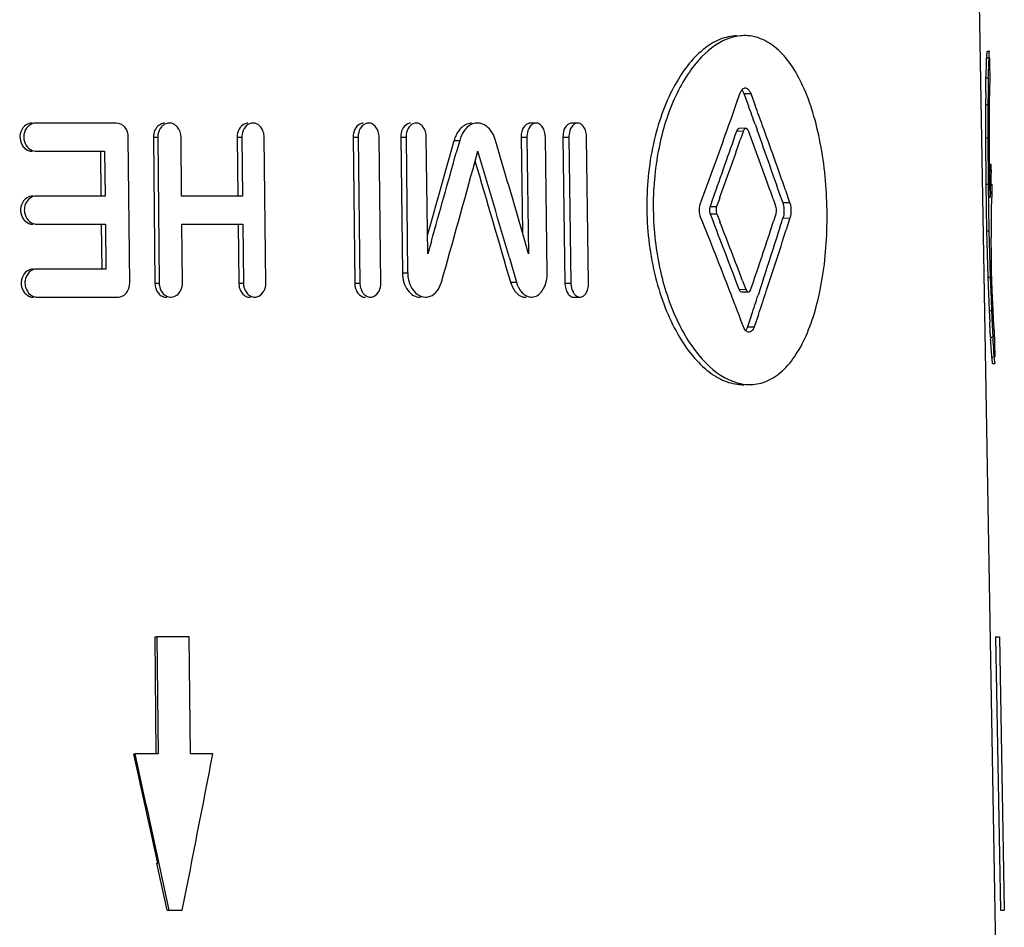
# Model space of a CAD drawing. Units: millimetres. Extents: x 0 to 420, y 0 to 297.
# Drawn here: x 251 to 264, y 192 to 204 of the extents above; entities that cross this region are included whole.
import ezdxf

# ---------------------------------------------------------------- set-up
doc = ezdxf.new("R2010")
doc.units = ezdxf.units.MM
doc.header["$LTSCALE"] = 23.1
doc.layers.get('0').update_dxf_attribs({"linetype": 'CONTINUOUS'})

msp = doc.modelspace()

# ---------------------------------------------------------------- linework, layer by layer
at = {"color": 7, "linetype": 'Continuous'}
for p, q in [((263.954, 189.152), (263.69, 204.259)), ((263.783, 203.575), (263.782, 203.565)), ((263.782, 203.565), (263.812, 203.566)), ((263.787, 203.651), (263.817, 203.651)), ((263.813, 203.575), (263.812, 203.566)), ((263.819, 203.566), (263.825, 203.226)), ((263.809, 203.452), (263.808, 203.424)), ((263.773, 203.31), (263.803, 203.311)), ((263.803, 203.311), (263.801, 203.122)), ((263.824, 203.226), (263.825, 203.226)), ((260.673, 203.11), (260.73, 202.955)), ((260.76, 203.112), (260.818, 202.957)), ((263.771, 203.121), (263.768, 202.97)), ((263.801, 203.122), (263.798, 202.97)), ((263.821, 203.084), (263.822, 203.14)), ((263.822, 203.14), (263.822, 203.15)), ((263.768, 202.97), (263.766, 202.544)), ((263.768, 202.97), (263.798, 202.97)), ((263.798, 202.97), (263.797, 202.687)), ((263.817, 202.715), (263.818, 202.97)), ((252.634, 202.732), (251.604, 202.732)), ((258.009, 202.732), (257.933, 202.731)), ((258.542, 202.732), (258.464, 202.731)), ((260.459, 202.647), (260.481, 202.709)), ((260.82, 202.709), (260.843, 202.645)), ((263.797, 202.687), (263.796, 202.545)), ((263.818, 202.46), (263.817, 202.715)), ((252.806, 200.683), (252.788, 202.552)), ((253.11, 202.551), (253.128, 200.681)), ((253.165, 202.552), (253.183, 200.683)), ((253.47, 201.798), (253.463, 202.552)), ((254.183, 202.551), (254.191, 201.796)), ((254.243, 202.552), (254.25, 201.798)), ((254.549, 200.683), (254.529, 202.552)), ((255.666, 202.551), (255.688, 200.681)), ((255.732, 202.552), (255.754, 200.683)), ((256.022, 200.683), (256.001, 202.552)), ((256.277, 202.551), (256.298, 200.812)), ((256.345, 202.552), (256.366, 200.814)), ((256.624, 201.058), (256.605, 202.552)), ((257.819, 202.551), (257.835, 201.33)), ((257.894, 202.552), (257.914, 201.058)), ((258.153, 200.814), (258.13, 202.552)), ((258.355, 202.551), (258.38, 200.681)), ((258.432, 202.552), (258.457, 200.683)), ((258.684, 200.683), (258.658, 202.552)), ((260.698, 202.665), (260.612, 202.663)), ((260.667, 202.631), (260.63, 202.524)), ((263.766, 202.544), (263.796, 202.545)), ((263.766, 202.544), (263.772, 201.949)), ((263.796, 202.545), (263.802, 201.949)), ((257.033, 202.51), (256.988, 202.349)), ((257.033, 202.51), (256.988, 202.349)), ((263.824, 201.949), (263.818, 202.46)), ((251.607, 202.372), (252.485, 202.372)), ((252.433, 202.371), (252.438, 201.796)), ((252.485, 202.372), (252.49, 201.798)), ((257.23, 202.245), (257.265, 202.372)), ((263.821, 202.204), (263.842, 202.204)), ((263.822, 202.119), (263.838, 202.119)), ((263.836, 202.044), (263.834, 201.968)), ((263.838, 202.119), (263.836, 202.044)), ((263.839, 202.129), (263.838, 202.119)), ((263.772, 201.949), (263.782, 201.353)), ((263.772, 201.949), (263.802, 201.949)), ((263.802, 201.949), (263.812, 201.354)), ((263.827, 201.779), (263.824, 201.949)), ((263.834, 201.968), (263.833, 201.93)), ((263.847, 201.95), (263.85, 201.779)), ((252.49, 201.798), (251.612, 201.798)), ((254.25, 201.798), (253.47, 201.798)), ((261.206, 201.872), (261.259, 201.717)), ((263.83, 201.855), (263.827, 201.779)), ((260.277, 201.77), (260.239, 201.663)), ((260.363, 201.772), (260.323, 201.664)), ((263.849, 201.779), (263.85, 201.779)), ((260.24, 201.569), (260.282, 201.462)), ((260.325, 201.571), (260.367, 201.463)), ((251.615, 201.438), (252.494, 201.438)), ((252.441, 201.436), (252.447, 200.861)), ((252.494, 201.438), (252.499, 200.863)), ((253.481, 200.683), (253.474, 201.438)), ((253.474, 201.438), (254.254, 201.438)), ((254.194, 201.436), (254.202, 200.681)), ((254.254, 201.438), (254.262, 200.683)), ((261.262, 201.518), (261.214, 201.363)), ((263.843, 201.467), (263.844, 201.524)), ((257.914, 201.058), (257.835, 201.33)), ((263.782, 201.353), (263.812, 201.354)), ((263.782, 201.353), (263.797, 200.757)), ((263.812, 201.354), (263.827, 200.758)), ((256.67, 201.219), (256.624, 201.058)), ((263.844, 201.013), (263.842, 201.268)), ((257.669, 201.006), (257.759, 200.695)), ((263.846, 200.843), (263.844, 201.013)), ((252.499, 200.863), (251.62, 200.863)), ((263.854, 200.588), (263.846, 200.843)), ((260.657, 200.711), (260.697, 200.604)), ((260.926, 200.741), (260.855, 200.529)), ((263.797, 200.757), (263.827, 200.758)), ((263.797, 200.757), (263.814, 200.332)), ((263.827, 200.758), (263.838, 200.474)), ((260.517, 200.52), (260.49, 200.588)), ((260.644, 200.569), (260.731, 200.57)), ((263.864, 200.332), (263.854, 200.588)), ((251.623, 200.503), (252.655, 200.503)), ((258.497, 200.501), (258.575, 200.503)), ((263.838, 200.474), (263.844, 200.332)), ((260.771, 200.277), (260.719, 200.122)), ((260.858, 200.278), (260.806, 200.123)), ((263.814, 200.332), (263.822, 200.181)), ((263.814, 200.332), (263.844, 200.332)), ((263.844, 200.332), (263.854, 200.143)), ((263.874, 200.162), (263.872, 200.2)), ((263.874, 200.153), (263.874, 200.162)), ((263.854, 200.143), (263.861, 199.992)), ((263.877, 200.077), (263.88, 200.077)), ((263.88, 200.077), (263.886, 199.737)), ((263.831, 199.991), (263.861, 199.992)), ((263.831, 199.991), (263.834, 199.963)), ((263.861, 199.992), (263.864, 199.964)), ((263.87, 199.879), (263.872, 199.85)), ((263.849, 199.736), (263.879, 199.737)), ((263.857, 199.651), (263.887, 199.652)), ((263.886, 199.661), (263.887, 199.652)), ((253.127, 196.151), (253.154, 196.152)), ((253.127, 196.151), (253.141, 194.652)), ((253.154, 196.152), (253.169, 194.652)), ((253.569, 196.152), (253.154, 196.152)), ((253.584, 194.652), (253.569, 196.152)), ((263.897, 196.151), (263.947, 196.152)), ((263.897, 196.151), (263.958, 192.652)), ((263.947, 196.152), (264.008, 192.653)), ((252.859, 194.652), (252.875, 194.652)), ((253.169, 194.652), (252.875, 194.652)), ((253.87, 194.652), (253.584, 194.652)), ((253.166, 193.252), (253.132, 193.408)), ((253.313, 192.653), (253.154, 193.384)), ((253.166, 193.252), (253.154, 193.305)), ((253.286, 192.652), (253.155, 193.252)), ((253.155, 193.252), (253.166, 193.252)), ((253.213, 192.985), (253.198, 193.052)), ((253.286, 192.652), (253.313, 192.653)), ((253.313, 192.653), (253.479, 192.653)), ((263.958, 192.652), (264.008, 192.653))]:
    msp.add_line(p, q, dxfattribs=at)
at = {"color": 9, "linetype": 'Continuous'}
for p, q in [((260.673, 203.11), (260.76, 203.112)), ((253.11, 202.551), (253.165, 202.552)), ((254.183, 202.551), (254.243, 202.552)), ((255.666, 202.551), (255.732, 202.552)), ((256.277, 202.551), (256.345, 202.552)), ((257.819, 202.551), (257.894, 202.552)), ((258.355, 202.551), (258.432, 202.552)), ((260.58, 202.63), (260.667, 202.631)), ((256.961, 202.509), (257.033, 202.51)), ((260.239, 201.663), (260.323, 201.664)), ((261.17, 201.715), (261.259, 201.717)), ((260.24, 201.569), (260.325, 201.571)), ((261.174, 201.516), (261.262, 201.518)), ((256.298, 200.812), (256.366, 200.814)), ((253.128, 200.681), (253.183, 200.683)), ((254.202, 200.681), (254.262, 200.683)), ((255.688, 200.681), (255.754, 200.683)), ((257.685, 200.693), (257.759, 200.695)), ((258.38, 200.681), (258.457, 200.683)), ((260.611, 200.602), (260.697, 200.604)), ((260.719, 200.122), (260.806, 200.123))]:
    msp.add_line(p, q, dxfattribs=at)
at = {"color": 7, "linetype": 'Continuous'}
for centre, radius, start, end in [((254.683, 203.756), 9.101, 357.193, 358.8011), ((262.773, 203.664), 1.015, 354.9508, 359.2291), ((254.735, 203.756), 9.08, 358.4407, 358.7988), ((262.804, 203.665), 1.013, 354.9432, 359.2268), ((254.73, 203.756), 9.084, 358.0827, 358.4407), ((218.959, 203.869), 44.818, 359.0438, 359.2856), ((254.717, 203.757), 9.097, 357.1884, 357.9037), ((261.021, 203.257), 2.803, 357.8111, 359.358), ((261.022, 203.267), 2.802, 358.3857, 359.1593), ((201.656, 223.603), 62.426, 340.44554, 340.83709), ((252.619, 203.276), 11.203, 358.4377, 359.0181), ((198.654, 180.216), 66.11, 19.89089, 20.11795), ((198.964, 180.209), 65.904, 19.95205, 20.19222), ((257.189, 202.561), 0.17, 91.4327, 100.7978), ((200.182, 180.649), 64.609, 19.17701, 19.9538), ((251.649, 202.554), 0.201, 171.4748, 189.4921), ((253.375, 202.554), 0.21, 171.8364, 180.5207), ((254.461, 202.555), 0.218, 172.2072, 180.5691), ((255.964, 202.555), 0.232, 172.7888, 180.636), ((256.585, 202.555), 0.24, 173.0549, 180.6636), ((258.157, 202.556), 0.263, 173.8108, 180.7333), ((258.706, 202.556), 0.274, 174.1065, 180.7574), ((200.192, 224.127), 63.981, 339.4968, 340.38321), ((201.16, 223.085), 62.843, 340.17295, 341.00403), ((198.969, 179.617), 65.911, 19.74034, 20.43664), ((200.113, 180.74), 64.559, 18.9592, 19.83403), ((58.911, 257.246), 205.476, 344.1977, 344.55021), ((35.143, 137.018), 231.793, 16.10832, 16.41221), ((201.323, 223.151), 62.791, 340.09379, 340.82215), ((59.192, 257.431), 205.322, 344.11108, 344.43863), ((31.554, 134.979), 235.558, 16.27819, 16.62469), ((61.534, 255.877), 202.912, 344.21966, 344.67397), ((31.771, 135.328), 235.181, 16.13694, 16.53088), ((262.83, 202.218), 1.012, 354.9368, 359.225), ((252.629, 202.312), 11.21, 357.662, 358.0488), ((200.066, 180.013), 64.745, 19.53694, 19.73886), ((252.657, 201.829), 11.19, 358.435, 359.3065), ((261.049, 201.81), 2.8, 357.6143, 359.3561), ((251.657, 201.619), 0.201, 171.4696, 189.4974), ((204.268, 219.984), 59.726, 341.82624, 342.04314), ((195.237, 175.344), 69.966, 21.14972, 21.96855), ((196.434, 176.537), 68.541, 20.55506, 21.32453), ((196.595, 176.469), 68.495, 20.72779, 21.4021), ((204.451, 219.244), 59.428, 341.86024, 342.64474), ((207.291, 201.662), 56.553, 359.601, 359.8022), ((203.399, 220.271), 60.641, 341.07521, 341.82487), ((204.413, 219.366), 59.586, 341.58409, 342.41427), ((256.787, 200.819), 0.42, 180.712, 193.5257), ((251.664, 200.684), 0.2, 171.4643, 189.5026), ((253.393, 200.685), 0.211, 180.5896, 189.2553), ((254.481, 200.685), 0.219, 180.6312, 188.974), ((255.987, 200.686), 0.233, 180.6883, 188.5169), ((256.767, 200.814), 0.4, 193.5015, 199.8476), ((258.131, 200.802), 0.387, 196.1591, 202.9021), ((258.098, 200.789), 0.351, 202.8807, 209.726), ((258.732, 200.686), 0.275, 180.7911, 187.4264), ((203.171, 219.663), 60.775, 341.39829, 341.64917), ((203.452, 219.684), 60.598, 341.32263, 341.58566), ((257.954, 200.639), 0.136, 271.3745, 286.85), ((197.084, 176.061), 67.984, 20.72876, 21.0861), ((252.646, 199.634), 11.24, 2.8866, 3.5624), ((218.827, 197.857), 45.055, 2.7151, 2.9559), ((261.069, 199.947), 2.813, 3.4173, 4.1892), ((261.076, 199.948), 2.806, 2.6439, 3.4172), ((254.727, 199.226), 9.136, 3.2019, 4.6283), ((254.751, 199.225), 9.142, 4.0973, 4.6322), ((254.776, 199.227), 9.117, 3.5615, 3.9188), ((254.789, 199.228), 9.104, 3.2039, 3.5615), ((262.837, 199.602), 1.021, 2.7796, 7.5776), ((262.868, 199.602), 1.02, 3.3173, 7.5845), ((-327.533, 307.288), 592.214, 348.838716, 349.035846)]:
    msp.add_arc(centre, radius, start, end, dxfattribs=at)
for points, knots in [([(260.583, 203.85), (260.509, 203.849), (260.351, 203.812), (260.134, 203.674), (259.934, 203.461), (259.758, 203.181), (259.612, 202.843), (259.465, 202.322), (259.426, 201.901), (259.43, 201.616)], [0, 0, 0, 0, 0.082001, 0.174111, 0.280624, 0.402348, 0.538161, 0.685418, 1, 1, 1, 1]), ([(260.52, 203.829), (260.372, 203.787), (260.159, 203.632), (259.942, 203.352), (259.729, 202.966), (259.551, 202.381), (259.508, 201.879), (259.512, 201.618)], [0, 0, 0, 0, 0.180806, 0.291181, 0.414725, 0.694237, 1, 1, 1, 1]), ([(260.67, 203.852), (260.657, 203.852), (260.607, 203.849), (260.557, 203.84), (260.52, 203.829)], [0, 0, 0, 0, 0.246258, 1, 1, 1, 1]), ([(261.738, 201.618), (261.733, 201.906), (261.694, 202.328), (261.567, 202.856), (261.443, 203.196), (261.289, 203.477), (261.107, 203.69), (260.898, 203.824), (260.743, 203.854), (260.67, 203.852)], [0, 0, 0, 0, 0.322752, 0.471919, 0.607378, 0.726524, 0.829132, 0.918006, 1, 1, 1, 1]), ([(260.647, 203.157), (260.649, 203.16), (260.658, 203.169), (260.669, 203.177), (260.677, 203.18)], [0, 0, 0, 0, 0.27791, 1, 1, 1, 1]), ([(260.69, 203.182), (260.695, 203.182), (260.716, 203.179), (260.732, 203.162), (260.741, 203.149)], [0, 0, 0, 0, 0.218155, 1, 1, 1, 1]), ([(260.623, 203.112), (260.624, 203.116), (260.631, 203.132), (260.639, 203.147), (260.647, 203.157)], [0, 0, 0, 0, 0.273755, 1, 1, 1, 1]), ([(251.479, 202.708), (251.448, 202.688), (251.4, 202.622), (251.396, 202.523), (251.424, 202.451), (251.47, 202.393), (251.524, 202.371), (251.558, 202.371)], [0, 0, 0, 0, 0.2471, 0.509595, 0.640757, 0.766684, 1, 1, 1, 1]), ([(251.604, 202.732), (251.568, 202.732), (251.49, 202.698), (251.456, 202.623), (251.45, 202.584)], [0, 0, 0, 0, 0.478272, 1, 1, 1, 1]), ([(252.788, 202.552), (252.788, 202.597), (252.761, 202.687), (252.675, 202.732), (252.634, 202.732)], [0, 0, 0, 0, 0.529401, 1, 1, 1, 1]), ([(253.182, 202.706), (253.159, 202.689), (253.121, 202.641), (253.109, 202.581), (253.11, 202.551)], [0, 0, 0, 0, 0.480156, 1, 1, 1, 1]), ([(253.237, 202.707), (253.228, 202.701), (253.192, 202.668), (253.172, 202.62), (253.167, 202.584)], [0, 0, 0, 0, 0.238551, 1, 1, 1, 1]), ([(253.253, 202.731), (253.234, 202.73), (253.209, 202.723), (253.187, 202.709), (253.182, 202.706)], [0, 0, 0, 0, 0.742486, 1, 1, 1, 1]), ([(253.309, 202.732), (253.29, 202.732), (253.264, 202.725), (253.242, 202.711), (253.237, 202.707)], [0, 0, 0, 0, 0.742643, 1, 1, 1, 1]), ([(253.463, 202.552), (253.462, 202.598), (253.44, 202.668), (253.37, 202.723), (253.329, 202.733), (253.309, 202.732)], [0, 0, 0, 0, 0.527532, 0.770619, 1, 1, 1, 1]), ([(254.274, 202.719), (254.246, 202.706), (254.197, 202.654), (254.182, 202.586), (254.183, 202.551)], [0, 0, 0, 0, 0.470448, 1, 1, 1, 1]), ([(254.312, 202.707), (254.303, 202.701), (254.268, 202.668), (254.249, 202.62), (254.245, 202.584)], [0, 0, 0, 0, 0.23581, 1, 1, 1, 1]), ([(254.381, 202.732), (254.363, 202.732), (254.338, 202.725), (254.317, 202.711), (254.312, 202.707)], [0, 0, 0, 0, 0.741057, 1, 1, 1, 1]), ([(254.529, 202.552), (254.529, 202.576), (254.521, 202.622), (254.489, 202.682), (254.44, 202.723), (254.4, 202.733), (254.381, 202.732)], [0, 0, 0, 0, 0.275869, 0.53744, 0.776987, 1, 1, 1, 1]), ([(255.752, 202.719), (255.725, 202.705), (255.679, 202.652), (255.666, 202.586), (255.666, 202.551)], [0, 0, 0, 0, 0.463185, 1, 1, 1, 1]), ([(255.797, 202.707), (255.788, 202.701), (255.755, 202.667), (255.738, 202.62), (255.734, 202.584)], [0, 0, 0, 0, 0.231413, 1, 1, 1, 1]), ([(255.862, 202.732), (255.845, 202.732), (255.821, 202.724), (255.802, 202.711), (255.797, 202.707)], [0, 0, 0, 0, 0.738195, 1, 1, 1, 1]), ([(256.001, 202.552), (256, 202.576), (255.993, 202.622), (255.964, 202.681), (255.918, 202.722), (255.88, 202.733), (255.862, 202.732)], [0, 0, 0, 0, 0.282827, 0.547796, 0.784669, 1, 1, 1, 1]), ([(256.36, 202.719), (256.333, 202.705), (256.289, 202.652), (256.277, 202.586), (256.277, 202.551)], [0, 0, 0, 0, 0.459826, 1, 1, 1, 1]), ([(256.408, 202.707), (256.4, 202.701), (256.367, 202.667), (256.352, 202.62), (256.347, 202.584)], [0, 0, 0, 0, 0.229371, 1, 1, 1, 1]), ([(256.471, 202.732), (256.455, 202.732), (256.431, 202.724), (256.413, 202.711), (256.408, 202.707)], [0, 0, 0, 0, 0.736709, 1, 1, 1, 1]), ([(256.605, 202.552), (256.605, 202.576), (256.598, 202.621), (256.57, 202.681), (256.526, 202.722), (256.489, 202.733), (256.471, 202.732)], [0, 0, 0, 0, 0.286123, 0.552736, 0.788375, 1, 1, 1, 1]), ([(257.157, 202.728), (257.112, 202.719), (257.02, 202.658), (256.976, 202.562), (256.961, 202.509)], [0, 0, 0, 0, 0.452518, 1, 1, 1, 1]), ([(257.257, 202.732), (257.23, 202.732), (257.174, 202.716), (257.13, 202.68), (257.111, 202.659)], [0, 0, 0, 0, 0.477106, 1, 1, 1, 1]), ([(257.491, 202.51), (257.482, 202.542), (257.457, 202.601), (257.403, 202.674), (257.334, 202.722), (257.281, 202.733), (257.257, 202.732)], [0, 0, 0, 0, 0.288408, 0.550171, 0.783991, 1, 1, 1, 1]), ([(257.894, 202.719), (257.882, 202.712), (257.834, 202.669), (257.819, 202.6), (257.819, 202.551)], [0, 0, 0, 0, 0.214433, 1, 1, 1, 1]), ([(257.951, 202.707), (257.943, 202.701), (257.913, 202.666), (257.9, 202.619), (257.896, 202.584)], [0, 0, 0, 0, 0.223507, 1, 1, 1, 1]), ([(258.009, 202.732), (258.004, 202.732), (257.982, 202.73), (257.963, 202.718), (257.951, 202.707)], [0, 0, 0, 0, 0.239161, 1, 1, 1, 1]), ([(258.13, 202.552), (258.13, 202.576), (258.123, 202.621), (258.098, 202.68), (258.059, 202.721), (258.024, 202.733), (258.009, 202.732)], [0, 0, 0, 0, 0.295851, 0.567448, 0.799569, 1, 1, 1, 1]), ([(258.426, 202.719), (258.415, 202.712), (258.368, 202.669), (258.354, 202.6), (258.355, 202.551)], [0, 0, 0, 0, 0.211091, 1, 1, 1, 1]), ([(258.486, 202.707), (258.479, 202.701), (258.45, 202.665), (258.437, 202.619), (258.433, 202.584)], [0, 0, 0, 0, 0.221204, 1, 1, 1, 1]), ([(258.542, 202.732), (258.537, 202.732), (258.516, 202.73), (258.497, 202.718), (258.486, 202.707)], [0, 0, 0, 0, 0.237582, 1, 1, 1, 1]), ([(258.658, 202.552), (258.658, 202.576), (258.652, 202.621), (258.628, 202.679), (258.591, 202.721), (258.557, 202.733), (258.542, 202.732)], [0, 0, 0, 0, 0.299797, 0.57347, 0.804224, 1, 1, 1, 1]), ([(257.065, 202.593), (257.062, 202.587), (257.049, 202.56), (257.039, 202.532), (257.033, 202.51)], [0, 0, 0, 0, 0.243446, 1, 1, 1, 1]), ([(257.111, 202.659), (257.106, 202.654), (257.089, 202.634), (257.075, 202.611), (257.065, 202.593)], [0, 0, 0, 0, 0.241496, 1, 1, 1, 1]), ([(260.612, 202.663), (260.609, 202.663), (260.598, 202.66), (260.59, 202.65), (260.586, 202.643)], [0, 0, 0, 0, 0.212819, 1, 1, 1, 1]), ([(260.698, 202.665), (260.696, 202.665), (260.685, 202.662), (260.677, 202.652), (260.672, 202.644)], [0, 0, 0, 0, 0.213127, 1, 1, 1, 1]), ([(260.731, 202.631), (260.73, 202.636), (260.723, 202.651), (260.709, 202.665), (260.698, 202.665)], [0, 0, 0, 0, 0.320546, 1, 1, 1, 1]), ([(251.451, 202.521), (251.457, 202.486), (251.485, 202.42), (251.547, 202.382), (251.579, 202.375)], [0, 0, 0, 0, 0.519363, 1, 1, 1, 1]), ([(251.612, 201.798), (251.575, 201.798), (251.498, 201.763), (251.464, 201.688), (251.458, 201.649)], [0, 0, 0, 0, 0.478382, 1, 1, 1, 1]), ([(251.487, 201.773), (251.456, 201.753), (251.408, 201.688), (251.404, 201.588), (251.432, 201.516), (251.477, 201.459), (251.532, 201.436), (251.566, 201.436)], [0, 0, 0, 0, 0.247106, 0.509536, 0.640677, 0.766605, 1, 1, 1, 1]), ([(260.123, 201.518), (260.11, 201.549), (260.1, 201.617), (260.108, 201.686), (260.12, 201.717)], [0, 0, 0, 0, 0.501202, 1, 1, 1, 1]), ([(260.239, 201.663), (260.237, 201.658), (260.231, 201.637), (260.231, 201.615), (260.233, 201.599)], [0, 0, 0, 0, 0.234684, 1, 1, 1, 1]), ([(260.323, 201.664), (260.321, 201.658), (260.315, 201.63), (260.316, 201.601), (260.322, 201.58)], [0, 0, 0, 0, 0.238398, 1, 1, 1, 1]), ([(261.17, 201.715), (261.18, 201.687), (261.189, 201.627), (261.185, 201.566), (261.179, 201.536)], [0, 0, 0, 0, 0.493291, 1, 1, 1, 1]), ([(251.459, 201.586), (251.465, 201.551), (251.493, 201.485), (251.555, 201.447), (251.587, 201.44)], [0, 0, 0, 0, 0.519267, 1, 1, 1, 1]), ([(259.43, 201.616), (259.434, 201.327), (259.487, 200.9), (259.653, 200.374), (259.812, 200.035), (260, 199.755), (260.211, 199.544), (260.436, 199.411), (260.597, 199.38), (260.673, 199.381)], [0, 0, 0, 0, 0.313983, 0.461436, 0.597578, 0.719621, 0.826291, 0.918317, 1, 1, 1, 1]), ([(259.512, 201.618), (259.515, 201.356), (259.573, 200.852), (259.769, 200.268), (259.992, 199.883), (260.218, 199.603), (260.436, 199.449), (260.587, 199.406)], [0, 0, 0, 0, 0.303754, 0.583073, 0.707061, 0.818088, 1, 1, 1, 1]), ([(260.759, 199.383), (260.832, 199.384), (260.983, 199.419), (261.184, 199.559), (261.356, 199.774), (261.499, 200.055), (261.61, 200.393), (261.718, 200.917), (261.742, 201.334), (261.738, 201.618)], [0, 0, 0, 0, 0.08223, 0.17122, 0.273781, 0.392745, 0.527972, 0.676956, 1, 1, 1, 1]), ([(261.085, 201.571), (261.086, 201.576), (261.091, 201.596), (261.092, 201.618), (261.09, 201.635)], [0, 0, 0, 0, 0.233388, 1, 1, 1, 1]), ([(251.495, 200.838), (251.464, 200.818), (251.416, 200.753), (251.411, 200.653), (251.44, 200.581), (251.485, 200.524), (251.54, 200.501), (251.574, 200.501)], [0, 0, 0, 0, 0.247111, 0.509477, 0.640596, 0.766526, 1, 1, 1, 1]), ([(251.62, 200.863), (251.583, 200.863), (251.506, 200.829), (251.472, 200.753), (251.466, 200.714)], [0, 0, 0, 0, 0.478493, 1, 1, 1, 1]), ([(256.298, 200.812), (256.298, 200.772), (256.31, 200.693), (256.36, 200.59), (256.435, 200.518), (256.5, 200.5), (256.529, 200.501)], [0, 0, 0, 0, 0.286148, 0.55303, 0.789409, 1, 1, 1, 1]), ([(257.993, 200.509), (258.044, 200.524), (258.109, 200.596), (258.147, 200.711), (258.154, 200.779), (258.153, 200.814)], [0, 0, 0, 0, 0.438061, 0.709254, 1, 1, 1, 1]), ([(252.707, 200.514), (252.737, 200.527), (252.79, 200.578), (252.806, 200.647), (252.806, 200.683)], [0, 0, 0, 0, 0.477454, 1, 1, 1, 1]), ([(253.128, 200.681), (253.128, 200.635), (253.151, 200.565), (253.221, 200.51), (253.262, 200.5), (253.282, 200.501)], [0, 0, 0, 0, 0.527559, 0.770901, 1, 1, 1, 1]), ([(253.409, 200.528), (253.432, 200.544), (253.47, 200.593), (253.482, 200.652), (253.481, 200.683)], [0, 0, 0, 0, 0.480109, 1, 1, 1, 1]), ([(254.202, 200.681), (254.203, 200.657), (254.211, 200.611), (254.242, 200.551), (254.291, 200.51), (254.332, 200.5), (254.351, 200.501)], [0, 0, 0, 0, 0.275711, 0.537435, 0.777259, 1, 1, 1, 1]), ([(254.458, 200.514), (254.486, 200.528), (254.535, 200.58), (254.549, 200.648), (254.549, 200.683)], [0, 0, 0, 0, 0.470432, 1, 1, 1, 1]), ([(255.688, 200.681), (255.688, 200.657), (255.696, 200.612), (255.725, 200.552), (255.77, 200.511), (255.809, 200.501), (255.827, 200.501)], [0, 0, 0, 0, 0.282598, 0.547702, 0.784905, 1, 1, 1, 1]), ([(255.937, 200.514), (255.964, 200.528), (256.01, 200.581), (256.023, 200.648), (256.022, 200.683)], [0, 0, 0, 0, 0.463056, 1, 1, 1, 1]), ([(256.654, 200.514), (256.689, 200.527), (256.753, 200.58), (256.787, 200.654), (256.799, 200.695)], [0, 0, 0, 0, 0.462966, 1, 1, 1, 1]), ([(257.685, 200.693), (257.693, 200.666), (257.714, 200.615), (257.76, 200.551), (257.817, 200.51), (257.861, 200.501), (257.882, 200.501)], [0, 0, 0, 0, 0.292701, 0.556694, 0.788879, 1, 1, 1, 1]), ([(258.38, 200.681), (258.38, 200.658), (258.387, 200.613), (258.411, 200.554), (258.448, 200.512), (258.482, 200.501), (258.497, 200.501)], [0, 0, 0, 0, 0.299417, 0.573167, 0.804346, 1, 1, 1, 1]), ([(258.613, 200.514), (258.624, 200.521), (258.671, 200.565), (258.684, 200.633), (258.684, 200.683)], [0, 0, 0, 0, 0.210949, 1, 1, 1, 1]), ([(251.467, 200.651), (251.472, 200.617), (251.501, 200.551), (251.563, 200.512), (251.595, 200.506)], [0, 0, 0, 0, 0.519171, 1, 1, 1, 1]), ([(253.258, 200.528), (253.264, 200.524), (253.288, 200.509), (253.317, 200.502), (253.338, 200.503)], [0, 0, 0, 0, 0.258707, 1, 1, 1, 1]), ([(254.265, 200.651), (254.266, 200.644), (254.272, 200.615), (254.284, 200.587), (254.296, 200.569)], [0, 0, 0, 0, 0.256671, 1, 1, 1, 1]), ([(254.335, 200.528), (254.34, 200.524), (254.363, 200.509), (254.391, 200.502), (254.411, 200.503)], [0, 0, 0, 0, 0.260367, 1, 1, 1, 1]), ([(255.756, 200.651), (255.757, 200.644), (255.763, 200.615), (255.774, 200.587), (255.785, 200.569)], [0, 0, 0, 0, 0.258029, 1, 1, 1, 1]), ([(255.785, 200.569), (255.788, 200.565), (255.798, 200.55), (255.811, 200.536), (255.822, 200.528)], [0, 0, 0, 0, 0.260118, 1, 1, 1, 1]), ([(255.822, 200.528), (255.827, 200.524), (255.848, 200.51), (255.874, 200.502), (255.893, 200.503)], [0, 0, 0, 0, 0.263345, 1, 1, 1, 1]), ([(256.408, 200.638), (256.428, 200.599), (256.479, 200.532), (256.561, 200.502), (256.599, 200.503)], [0, 0, 0, 0, 0.537492, 1, 1, 1, 1]), ([(257.793, 200.614), (257.796, 200.609), (257.81, 200.587), (257.826, 200.566), (257.84, 200.553)], [0, 0, 0, 0, 0.261368, 1, 1, 1, 1]), ([(257.84, 200.553), (257.856, 200.537), (257.892, 200.512), (257.936, 200.502), (257.957, 200.503)], [0, 0, 0, 0, 0.523229, 1, 1, 1, 1]), ([(258.459, 200.651), (258.46, 200.644), (258.465, 200.615), (258.474, 200.588), (258.484, 200.569)], [0, 0, 0, 0, 0.260978, 1, 1, 1, 1]), ([(258.484, 200.569), (258.487, 200.565), (258.495, 200.55), (258.506, 200.536), (258.515, 200.528)], [0, 0, 0, 0, 0.265474, 1, 1, 1, 1]), ([(258.515, 200.528), (258.52, 200.524), (258.537, 200.51), (258.559, 200.502), (258.575, 200.503)], [0, 0, 0, 0, 0.272288, 1, 1, 1, 1]), ([(260.611, 200.602), (260.613, 200.597), (260.619, 200.583), (260.633, 200.568), (260.644, 200.569)], [0, 0, 0, 0, 0.320608, 1, 1, 1, 1]), ([(260.697, 200.604), (260.699, 200.599), (260.705, 200.586), (260.716, 200.573), (260.726, 200.571)], [0, 0, 0, 0, 0.308785, 1, 1, 1, 1]), ([(260.726, 200.571), (260.727, 200.571), (260.728, 200.57), (260.73, 200.57), (260.731, 200.57)], [0, 0, 0, 0, 0.503348, 1, 1, 1, 1]), ([(260.731, 200.57), (260.733, 200.57), (260.744, 200.573), (260.752, 200.583), (260.757, 200.591)], [0, 0, 0, 0, 0.213451, 1, 1, 1, 1]), ([(260.719, 200.122), (260.717, 200.117), (260.711, 200.101), (260.703, 200.086), (260.695, 200.076)], [0, 0, 0, 0, 0.274174, 1, 1, 1, 1]), ([(260.739, 200.053), (260.735, 200.053), (260.718, 200.055), (260.704, 200.067), (260.695, 200.076)], [0, 0, 0, 0, 0.224824, 1, 1, 1, 1]), ([(260.806, 200.123), (260.802, 200.113), (260.79, 200.084), (260.762, 200.053), (260.739, 200.053)], [0, 0, 0, 0, 0.319402, 1, 1, 1, 1]), ([(260.587, 199.406), (260.601, 199.402), (260.657, 199.388), (260.716, 199.382), (260.759, 199.383)], [0, 0, 0, 0, 0.256237, 1, 1, 1, 1])]:
    msp.add_open_spline(points, degree=3, knots=knots, dxfattribs=at)
for points in [[(260.677, 203.18), (260.681, 203.181), (260.686, 203.182), (260.69, 203.182)], [(260.647, 203.157), (260.654, 203.149), (260.66, 203.14), (260.665, 203.13)], [(260.665, 203.13), (260.668, 203.124), (260.671, 203.117), (260.673, 203.11)], [(260.741, 203.149), (260.745, 203.144), (260.748, 203.138), (260.751, 203.132)], [(260.751, 203.132), (260.755, 203.126), (260.758, 203.119), (260.76, 203.112)], [(251.555, 202.731), (251.529, 202.731), (251.501, 202.722), (251.479, 202.708)], [(254.321, 202.731), (254.305, 202.73), (254.289, 202.726), (254.274, 202.719)], [(255.796, 202.731), (255.781, 202.73), (255.765, 202.726), (255.752, 202.719)], [(256.402, 202.731), (256.388, 202.73), (256.373, 202.726), (256.36, 202.719)], [(257.933, 202.731), (257.92, 202.73), (257.906, 202.726), (257.894, 202.719)], [(258.464, 202.731), (258.451, 202.73), (258.438, 202.726), (258.426, 202.719)], [(260.586, 202.643), (260.584, 202.639), (260.582, 202.634), (260.58, 202.63)], [(260.672, 202.644), (260.67, 202.64), (260.668, 202.636), (260.667, 202.631)], [(251.579, 202.375), (251.588, 202.373), (251.598, 202.372), (251.607, 202.372)], [(251.563, 201.796), (251.537, 201.796), (251.509, 201.787), (251.487, 201.773)], [(261.09, 201.635), (261.089, 201.645), (261.087, 201.655), (261.083, 201.664)], [(261.259, 201.717), (261.264, 201.704), (261.267, 201.69), (261.27, 201.676)], [(261.27, 201.676), (261.274, 201.653), (261.275, 201.629), (261.275, 201.605)], [(260.233, 201.599), (260.234, 201.592), (260.235, 201.585), (260.237, 201.579)], [(260.237, 201.579), (260.238, 201.575), (260.239, 201.572), (260.24, 201.569)], [(260.322, 201.58), (260.323, 201.577), (260.324, 201.574), (260.325, 201.571)], [(261.179, 201.536), (261.177, 201.53), (261.176, 201.523), (261.174, 201.516)], [(261.272, 201.559), (261.27, 201.545), (261.267, 201.532), (261.262, 201.518)], [(261.275, 201.605), (261.275, 201.59), (261.274, 201.574), (261.272, 201.559)], [(251.587, 201.44), (251.596, 201.439), (251.606, 201.438), (251.615, 201.438)], [(251.571, 200.861), (251.544, 200.861), (251.517, 200.852), (251.495, 200.838)], [(256.391, 200.679), (256.396, 200.665), (256.401, 200.651), (256.408, 200.638)], [(253.186, 200.651), (253.19, 200.622), (253.201, 200.593), (253.218, 200.569)], [(253.218, 200.569), (253.229, 200.553), (253.242, 200.539), (253.258, 200.528)], [(253.338, 200.503), (253.363, 200.504), (253.389, 200.513), (253.409, 200.528)], [(254.296, 200.569), (254.306, 200.553), (254.319, 200.539), (254.335, 200.528)], [(260.757, 200.591), (260.759, 200.595), (260.761, 200.599), (260.762, 200.604)], [(251.595, 200.506), (251.604, 200.504), (251.614, 200.503), (251.623, 200.503)], [(252.655, 200.503), (252.673, 200.503), (252.691, 200.507), (252.707, 200.514)], [(254.411, 200.503), (254.427, 200.503), (254.443, 200.507), (254.458, 200.514)], [(255.893, 200.503), (255.908, 200.503), (255.924, 200.507), (255.937, 200.514)], [(256.599, 200.503), (256.618, 200.503), (256.637, 200.507), (256.654, 200.514)], [(258.575, 200.503), (258.588, 200.503), (258.601, 200.507), (258.613, 200.514)], [(260.677, 200.103), (260.674, 200.11), (260.671, 200.116), (260.668, 200.123)], [(260.695, 200.076), (260.688, 200.084), (260.682, 200.094), (260.677, 200.103)], [(253.132, 193.408), (253.041, 193.822), (252.95, 194.237), (252.859, 194.652)], [(253.154, 193.384), (253.061, 193.807), (252.968, 194.23), (252.875, 194.652)]]:
    msp.add_open_spline(points, degree=3, dxfattribs=at)

doc.saveas('drawing.dxf')
